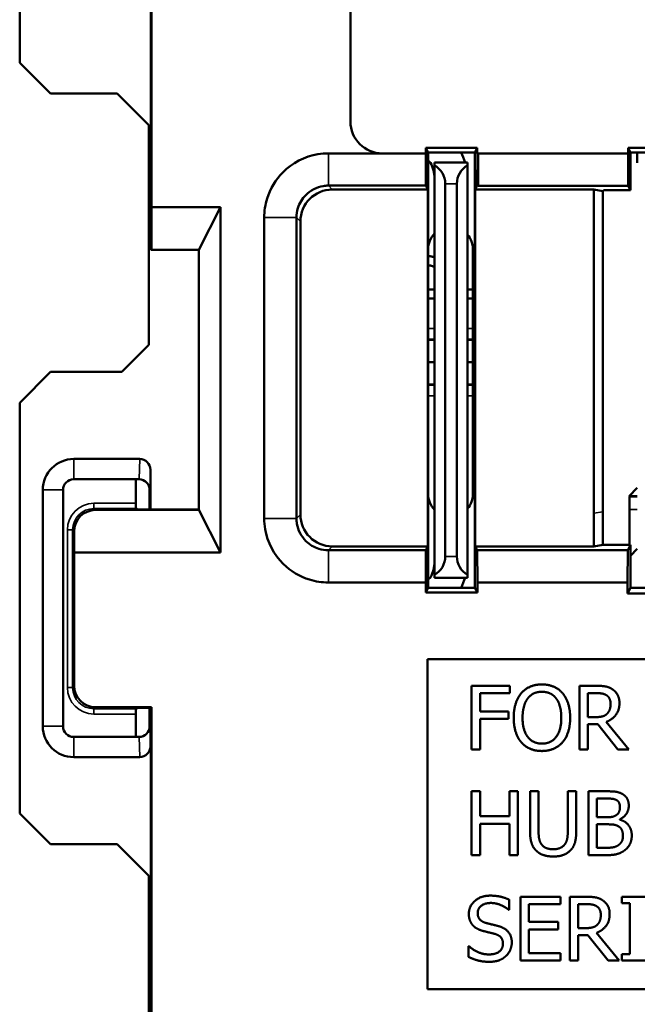
# Model space of a CAD drawing. Units: inches. Extents: x 0.3 to 16.6, y 0.5 to 10.9.
# Drawn here: x 10.2 to 10.7, y 6.8 to 7.7 of the extents above; entities that cross this region are included whole.
import ezdxf

# ---------------------------------------------------------------- set-up
doc = ezdxf.new("R2010")
doc.units = ezdxf.units.IN
doc.header["$MEASUREMENT"] = 0
doc.layers.add('Visible (ANSI)', color=7, linetype='Continuous', lineweight=50)
doc.layers.add('Visible Narrow (ANSI)', color=7, linetype='Continuous', lineweight=35)

msp = doc.modelspace()

# ---------------------------------------------------------------- linework, layer by layer
at = {"layer": 'Visible (ANSI)'}
for p, q in [((10.16322, 8.02499), (10.16322, 7.63938)), ((10.47397, 7.58418), (10.47397, 7.97918)), ((10.28647, 7.73836), (10.28647, 7.46368)), ((10.28719, 7.73908), (10.28719, 7.50368)), ((10.16322, 7.63938), (10.19216, 7.61044)), ((10.19216, 7.61044), (10.2547, 7.61044)), ((10.28451, 7.58064), (10.2547, 7.61044)), ((10.28451, 7.58064), (10.28451, 7.37427)), ((10.54478, 7.55956), (10.54478, 7.55418)), ((10.59315, 7.55956), (10.54478, 7.55956)), ((10.54697, 7.55518), (10.54478, 7.55956)), ((10.54697, 7.55518), (10.54697, 7.14618)), ((10.54697, 7.55518), (10.59097, 7.55518)), ((10.59097, 7.55518), (10.59315, 7.55956)), ((10.59097, 7.14618), (10.59097, 7.55518)), ((10.59315, 7.55418), (10.59315, 7.55956)), ((10.73478, 7.55956), (10.73478, 7.55418)), ((10.78315, 7.55956), (10.73478, 7.55956)), ((10.73697, 7.55518), (10.73478, 7.55956)), ((10.73697, 7.55518), (10.73697, 7.51968)), ((10.78097, 7.55518), (10.73697, 7.55518)), ((10.74347, 7.54518), (10.74347, 7.55518)), ((10.54478, 7.55418), (10.54471, 7.55418)), ((10.54905, 7.54544), (10.54697, 7.54752)), ((10.59322, 7.55418), (10.59309, 7.52392)), ((10.59322, 7.55418), (10.59315, 7.55418)), ((10.59397, 7.55418), (10.59322, 7.55418)), ((10.59397, 7.55418), (10.73478, 7.55418)), ((10.59397, 7.52392), (10.59397, 7.55418)), ((10.73478, 7.55418), (10.73491, 7.52379)), ((10.55297, 7.543), (10.55297, 7.54568)), ((10.58397, 7.54568), (10.55297, 7.54568)), ((10.55297, 7.543), (10.55297, 7.15836)), ((10.58397, 7.54568), (10.58397, 7.543)), ((10.58397, 7.15836), (10.58397, 7.543)), ((10.54669, 7.52024), (10.45691, 7.52024)), ((10.54669, 7.52024), (10.54484, 7.52392)), ((10.54669, 7.18513), (10.54669, 7.52024)), ((10.56297, 7.17568), (10.56297, 7.52568)), ((10.57397, 7.52568), (10.57397, 7.17568)), ((10.59309, 7.52392), (10.59124, 7.52024)), ((10.59124, 7.52024), (10.59124, 7.18513)), ((10.70272, 7.52024), (10.59124, 7.52024)), ((10.59309, 7.52392), (10.59397, 7.52392)), ((10.59397, 7.52379), (10.59397, 7.52392)), ((10.73491, 7.52379), (10.59397, 7.52379)), ((10.70272, 7.52024), (10.70272, 7.21618)), ((10.70272, 7.52024), (10.71116, 7.51883)), ((10.71116, 7.51883), (10.71201, 7.51968)), ((10.71116, 7.21759), (10.71116, 7.51883)), ((10.71201, 7.51968), (10.72197, 7.51968)), ((10.72197, 7.51968), (10.73697, 7.51968)), ((10.73697, 7.51968), (10.73491, 7.52379)), ((10.28719, 7.50368), (10.28702, 7.46368)), ((10.35185, 7.50368), (10.28719, 7.50368)), ((10.33147, 7.46368), (10.35185, 7.50368)), ((10.35185, 7.50368), (10.35185, 7.17927)), ((10.42691, 7.49024), (10.42691, 7.21513)), ((10.28647, 7.46368), (10.28702, 7.46368)), ((10.28702, 7.46368), (10.33147, 7.46368)), ((10.33147, 7.21927), (10.33147, 7.46368)), ((10.58897, 7.46418), (10.58897, 7.23418)), ((10.55297, 7.42644), (10.54697, 7.42644)), ((10.58397, 7.42644), (10.58897, 7.42644)), ((10.55297, 7.41806), (10.54697, 7.41806)), ((10.58897, 7.41806), (10.58397, 7.41806)), ((10.28451, 7.37427), (10.25916, 7.34893)), ((10.55297, 7.37912), (10.54697, 7.37912)), ((10.58897, 7.37912), (10.58397, 7.37912)), ((10.54697, 7.35818), (10.55297, 7.35818)), ((10.58397, 7.35818), (10.58897, 7.35818)), ((10.19216, 7.34893), (10.16322, 7.31999)), ((10.25916, 7.34893), (10.19216, 7.34893)), ((10.54697, 7.33724), (10.55297, 7.33724)), ((10.58397, 7.33724), (10.58897, 7.33724)), ((10.16322, 7.31999), (10.16322, 6.93438)), ((10.27599, 7.26718), (10.21397, 7.26718)), ((10.28599, 7.2571), (10.28599, 7.21983)), ((10.21397, 7.24818), (10.27538, 7.24818)), ((10.27244, 7.24659), (10.27244, 7.22557)), ((10.27538, 7.24818), (10.27538, 7.24818)), ((10.18497, 7.23818), (10.18497, 7.01618)), ((10.20397, 7.01618), (10.20397, 7.23818)), ((10.28525, 7.21983), (10.28525, 7.23818)), ((10.7358, 7.23234), (10.74347, 7.24011)), ((10.73609, 7.23163), (10.7358, 7.23234)), ((10.74347, 7.23234), (10.7358, 7.23234)), ((10.23428, 7.21927), (10.33147, 7.21927)), ((10.27397, 7.21983), (10.27248, 7.22057)), ((10.27397, 7.21983), (10.33147, 7.21983)), ((10.35185, 7.17927), (10.33147, 7.21927)), ((10.70271, 7.18513), (10.70272, 7.21618)), ((10.71116, 7.21759), (10.71116, 7.18654)), ((10.73619, 7.21979), (10.73619, 7.18653)), ((10.21446, 7.17927), (10.21437, 7.19919)), ((10.71116, 7.18654), (10.70271, 7.18513)), ((10.71116, 7.18654), (10.71116, 7.18653)), ((10.71116, 7.18653), (10.73697, 7.18653)), ((10.73442, 7.18145), (10.73697, 7.18653)), ((10.73697, 7.18653), (10.73697, 7.14618)), ((10.35185, 7.17927), (10.21446, 7.17927)), ((10.21446, 7.17927), (10.21446, 7.05408)), ((10.45691, 7.18513), (10.54669, 7.18513)), ((10.54484, 7.18145), (10.54669, 7.18513)), ((10.59124, 7.18513), (10.59309, 7.18145)), ((10.59124, 7.18513), (10.70271, 7.18513)), ((10.73442, 7.18145), (10.59309, 7.18145)), ((10.59309, 7.18145), (10.59322, 7.15118)), ((10.73429, 7.15118), (10.73442, 7.18145)), ((10.73697, 7.17633), (10.74347, 7.18283)), ((10.55297, 7.15568), (10.55297, 7.15836)), ((10.58397, 7.15836), (10.58397, 7.15568)), ((10.54471, 7.14168), (10.54471, 7.15118)), ((10.54697, 7.15384), (10.54905, 7.15592)), ((10.55297, 7.15568), (10.58397, 7.15568)), ((10.59322, 7.15118), (10.73429, 7.15118)), ((10.59322, 7.15118), (10.59322, 7.14168)), ((10.73429, 7.14083), (10.73429, 7.15118)), ((10.54697, 7.14618), (10.54471, 7.14168)), ((10.59322, 7.14168), (10.54471, 7.14168)), ((10.54697, 7.14618), (10.59097, 7.14618)), ((10.59322, 7.14168), (10.59097, 7.14618)), ((10.73697, 7.14618), (10.73429, 7.14083)), ((10.78338, 7.14083), (10.73429, 7.14083)), ((10.73697, 7.14618), (10.78097, 7.14618)), ((10.54647, 6.76918), (10.54647, 7.07918)), ((10.54647, 7.07918), (11.42147, 7.07918)), ((10.58771, 7.05418), (10.6236, 7.05418)), ((10.58771, 6.99418), (10.58771, 7.05418)), ((10.59569, 7.04709), (10.59569, 7.03016)), ((10.6236, 7.04709), (10.59569, 7.04709)), ((10.6236, 7.05418), (10.6236, 7.04709)), ((10.68914, 7.05418), (10.7046, 7.05418)), ((10.68914, 6.99418), (10.68914, 7.05418)), ((10.69711, 7.04728), (10.70504, 7.04728)), ((10.69711, 7.02472), (10.69711, 7.04728)), ((10.23446, 7.03408), (10.28719, 7.03408)), ((10.27397, 7.03336), (10.27248, 7.03261)), ((10.28647, 7.03336), (10.27397, 7.03336)), ((10.28525, 7.01618), (10.28525, 7.03336)), ((10.28599, 7.03336), (10.28599, 6.99727)), ((10.28719, 7.03408), (10.28647, 7.03336)), ((10.28647, 7.03336), (10.28647, 6.51483)), ((10.28719, 7.03408), (10.28719, 6.5141)), ((10.59569, 7.03016), (10.62243, 7.03016)), ((10.62243, 7.03016), (10.62243, 7.02307)), ((10.27244, 7.02761), (10.27244, 7.00659)), ((10.59569, 7.02307), (10.59569, 6.99418)), ((10.62243, 7.02307), (10.59569, 7.02307)), ((10.70412, 7.02472), (10.69711, 7.02472)), ((10.71423, 7.02029), (10.73557, 6.99418)), ((10.69711, 7.01806), (10.69711, 6.99418)), ((10.70626, 7.01806), (10.69711, 7.01806)), ((10.72522, 6.99418), (10.70626, 7.01806)), ((10.27538, 7.00618), (10.21397, 7.00618)), ((10.27538, 7.00618), (10.27538, 7.00618)), ((10.59569, 6.99418), (10.58771, 6.99418)), ((10.69711, 6.99418), (10.68914, 6.99418)), ((10.73557, 6.99418), (10.72522, 6.99418)), ((10.21397, 6.98718), (10.27599, 6.98718)), ((10.58771, 6.9551), (10.59569, 6.9551)), ((10.58771, 6.8951), (10.58771, 6.9551)), ((10.59569, 6.9551), (10.59569, 6.93157)), ((10.62331, 6.9551), (10.63128, 6.9551)), ((10.62331, 6.93157), (10.62331, 6.9551)), ((10.63128, 6.9551), (10.63128, 6.8951)), ((10.64271, 6.9551), (10.65068, 6.9551)), ((10.64271, 6.91766), (10.64271, 6.9551)), ((10.65068, 6.9551), (10.65068, 6.91766)), ((10.67815, 6.9551), (10.68613, 6.9551)), ((10.67815, 6.91747), (10.67815, 6.9551)), ((10.68613, 6.9551), (10.68613, 6.91766)), ((10.69755, 6.9551), (10.71345, 6.9551)), ((10.69755, 6.8951), (10.69755, 6.9551)), ((10.70553, 6.9483), (10.71316, 6.9483)), ((10.70553, 6.93074), (10.70553, 6.9483)), ((10.16322, 6.93438), (10.19216, 6.90544)), ((10.59569, 6.93157), (10.62331, 6.93157)), ((10.71457, 6.93074), (10.70553, 6.93074)), ((10.72702, 6.92875), (10.72702, 6.92846)), ((10.59569, 6.92447), (10.59569, 6.8951)), ((10.62331, 6.92447), (10.59569, 6.92447)), ((10.62331, 6.8951), (10.62331, 6.92447)), ((10.70553, 6.92408), (10.71457, 6.92408)), ((10.70553, 6.90191), (10.70553, 6.92408)), ((10.19216, 6.90544), (10.2547, 6.90544)), ((10.28451, 6.87564), (10.2547, 6.90544)), ((10.71199, 6.90191), (10.70553, 6.90191)), ((10.59569, 6.8951), (10.58771, 6.8951)), ((10.63128, 6.8951), (10.62331, 6.8951)), ((10.71476, 6.8951), (10.69755, 6.8951)), ((10.28451, 6.87564), (10.28451, 6.66927)), ((10.62321, 6.8532), (10.62321, 6.84367)), ((10.63366, 6.85602), (10.6712, 6.85602)), ((10.63366, 6.79602), (10.63366, 6.85602)), ((10.6712, 6.85602), (10.6712, 6.84892)), ((10.67995, 6.85602), (10.69541, 6.85602)), ((10.67995, 6.79602), (10.67995, 6.85602)), ((10.72882, 6.85602), (10.75206, 6.85602)), ((10.72882, 6.84989), (10.72882, 6.85602)), ((10.62321, 6.84367), (10.62263, 6.84367)), ((10.64164, 6.84892), (10.64164, 6.83249)), ((10.6712, 6.84892), (10.64164, 6.84892)), ((10.68792, 6.84912), (10.69585, 6.84912)), ((10.68792, 6.82656), (10.68792, 6.84912)), ((10.73645, 6.84989), (10.72882, 6.84989)), ((10.73645, 6.80215), (10.73645, 6.84989)), ((10.64164, 6.83249), (10.66921, 6.83249)), ((10.64164, 6.82539), (10.64164, 6.80312)), ((10.66921, 6.82539), (10.64164, 6.82539)), ((10.66921, 6.83249), (10.66921, 6.82539)), ((10.69493, 6.82656), (10.68792, 6.82656)), ((10.68792, 6.81989), (10.68792, 6.79602)), ((10.69707, 6.81989), (10.68792, 6.81989)), ((10.71603, 6.79602), (10.69707, 6.81989)), ((10.70504, 6.82213), (10.72639, 6.79602)), ((10.58475, 6.79962), (10.58475, 6.80964)), ((10.58475, 6.80964), (10.58533, 6.80964)), ((10.64164, 6.80312), (10.6712, 6.80312)), ((10.6712, 6.80312), (10.6712, 6.79602)), ((10.72882, 6.79602), (10.72882, 6.80215)), ((10.72882, 6.80215), (10.73645, 6.80215)), ((10.6712, 6.79602), (10.63366, 6.79602)), ((10.68792, 6.79602), (10.67995, 6.79602)), ((10.72639, 6.79602), (10.71603, 6.79602)), ((10.75206, 6.79602), (10.72882, 6.79602)), ((11.42147, 6.76918), (10.54647, 6.76918))]:
    msp.add_line(p, q, dxfattribs=at)
for centre, radius, start, end in [((10.50397, 7.58418), 0.03, 180, 270), ((10.52197, 7.52868), 0.062, 15.91396, 25.3039), ((10.52197, 7.53036), 0.031, 0, 29.12513), ((10.54297, 7.52568), 0.02, 0, 60), ((10.59397, 7.52568), 0.02, 120, 180), ((10.56797, 7.46418), 0.021, 135.58469, 180), ((10.56797, 7.46418), 0.021, 0, 40.36759), ((10.21397, 7.23818), 0.029, 90, 180), ((10.21397, 7.23818), 0.01, 90, 180), ((10.56797, 7.23418), 0.021, 180, 224.41531), ((10.56797, 7.23418), 0.021, 319.63241, 0), ((10.52197, 7.17101), 0.031, 330.87487, 0), ((10.54297, 7.17568), 0.02, 300, 0), ((10.59397, 7.17568), 0.02, 180, 240), ((10.52197, 7.17268), 0.062, 334.6961, 344.08604), ((10.21397, 7.01618), 0.029, 180, 270), ((10.21397, 7.01618), 0.01, 180, 270)]:
    msp.add_arc(centre, radius, start, end, dxfattribs=at)
for centre, major_axis, ratio, start_param, end_param in [((10.45691, 7.49024), (-0.02121, 0.02121), 0.999924, 5.497825, 7.068545), ((10.27599, 7.25709), (0.00032, 0.01009), 0.990907, 4.744824, 6.315033), ((10.25244, 7.24659), (0.01789, 0.00894), 0.999952, 5.819564, 5.899238), ((10.27525, 7.23818), (0.01, 0), 0.99999, 0, 1.570796), ((10.27538, 7.23818), (-0.00696, 0.00718), 0.999705, 3.943208, 5.513418), ((10.73608, 7.21979), (0, -0.012), 0.008727, 1.570796, 3.132866), ((10.77286, 7.23163), (-0.03677, 0), 0.006171, 0.002556, 0.017628), ((10.27248, 7.22557), (0, 0.005), 0.008727, 1.570796, 3.137229), ((10.23437, 7.19919), (-0.00773, 0.01856), 0.993822, 5.890501, 7.461278), ((10.45691, 7.21513), (-0.02121, -0.02121), 0.999924, 5.497825, 7.068545), ((10.23446, 7.05408), (-0.01414, -0.01414), 0.999981, 5.497797, 7.068574), ((10.27248, 7.02761), (0, 0.005), 0.008727, 0.004363, 1.570796), ((10.27525, 7.01618), (0.01, 0), 0.99999, 4.712389, 6.283185), ((10.27538, 7.01618), (-0.00696, -0.00718), 0.999705, 0.769768, 2.339977), ((10.25244, 7.00659), (0.01789, -0.00894), 0.999952, 0.443267, 0.463621), ((10.27599, 6.99728), (0.00032, -0.01009), 0.990907, 6.251337, 7.821547)]:
    msp.add_ellipse(centre, major_axis=major_axis, ratio=ratio, start_param=start_param, end_param=end_param, dxfattribs=at)
for points, degree, knots in [([(10.45323, 7.55418), (10.45314, 7.55418), (10.45305, 7.55418), (10.45296, 7.55418), (10.44977, 7.55417), (10.44659, 7.5539), (10.43105, 7.55135), (10.41932, 7.5453), (10.40365, 7.52952), (10.39853, 7.521), (10.39388, 7.50599), (10.39297, 7.49995), (10.39297, 7.49392)], 3, [-1.436034, -1.436034, -1.436034, -1.436034, -1.4353694, -1.4353694, -1.4353694, -1.4110723, -1.4110723, -1.3153504, -1.3153504, -1.2417181, -1.2417181, -1.1956979, -1.1956979, -1.1956979, -1.1956979]), ([(10.50397, 7.55418), (10.50268, 7.55418), (10.50139, 7.55418), (10.49139, 7.55418), (10.48268, 7.55418), (10.47397, 7.55418)], 3, [-1.56487224, -1.56487224, -1.56487224, -1.56487224, -1.5550631, -1.5550631, -1.48867301, -1.48867301, -1.48867301, -1.48867301]), ([(10.54471, 7.55418), (10.54474, 7.54914), (10.54476, 7.5441), (10.5448, 7.53401), (10.54482, 7.52897), (10.54484, 7.52392)], 3, [-0.1082328, -0.1082328, -0.1082328, -0.1082328, -0.0541164, -0.0541164, 0, 0, 0, 0]), ([(10.42323, 7.49392), (10.42323, 7.49692), (10.42368, 7.49993), (10.426, 7.5074), (10.42855, 7.51165), (10.43635, 7.5195), (10.44218, 7.52251), (10.44992, 7.52378), (10.45151, 7.52392), (10.4531, 7.52392), (10.45314, 7.52392), (10.45318, 7.52392), (10.45323, 7.52392)], 3, [1.1956979, 1.1956979, 1.1956979, 1.1956979, 1.2417181, 1.2417181, 1.3153504, 1.3153504, 1.4110723, 1.4110723, 1.4353694, 1.4353694, 1.4353694, 1.436034, 1.436034, 1.436034, 1.436034]), ([(10.45323, 7.52392), (10.46887, 7.52392), (10.48448, 7.52392), (10.51502, 7.52392), (10.52993, 7.52392), (10.54484, 7.52392)], 3, [1.436034, 1.436034, 1.436034, 1.436034, 1.5550631, 1.5550631, 1.6687059, 1.6687059, 1.6687059, 1.6687059]), ([(10.39297, 7.49392), (10.39297, 7.44699), (10.39297, 7.39984), (10.39297, 7.3057), (10.39297, 7.25845), (10.39297, 7.21144)], 3, [-1.1956979, -1.1956979, -1.1956979, -1.1956979, -0.8373661, -0.8373661, -0.4783944, -0.4783944, -0.4783944, -0.4783944]), ([(10.42323, 7.21144), (10.42323, 7.25845), (10.42323, 7.3057), (10.42323, 7.39984), (10.42323, 7.44699), (10.42323, 7.49392)], 3, [0.4783944, 0.4783944, 0.4783944, 0.4783944, 0.8373661, 0.8373661, 1.1956979, 1.1956979, 1.1956979, 1.1956979]), ([(10.54697, 7.44911), (10.54914, 7.44896), (10.55195, 7.4479), (10.55297, 7.44723)], 2, [-1.769763, -1.769763, -1.769763, -1, -0.506269, -0.506269, -0.506269]), ([(10.39297, 7.21144), (10.39297, 7.21136), (10.39297, 7.21128), (10.39297, 7.21119), (10.39298, 7.2079), (10.39326, 7.20462), (10.39591, 7.18902), (10.40197, 7.17737), (10.41773, 7.1618), (10.42623, 7.15671), (10.44119, 7.15209), (10.4472, 7.15118), (10.45323, 7.15118)], 3, [-0.4783944, -0.4783944, -0.4783944, -0.4783944, -0.4777543, -0.4777543, -0.4777543, -0.4526208, -0.4526208, -0.3572597, -0.3572597, -0.283905, -0.283905, -0.2380583, -0.2380583, -0.2380583, -0.2380583]), ([(10.45323, 7.18145), (10.45023, 7.18145), (10.44723, 7.1819), (10.43979, 7.1842), (10.43556, 7.18673), (10.42771, 7.19448), (10.42469, 7.20028), (10.42337, 7.20805), (10.42323, 7.20968), (10.42323, 7.21132), (10.42323, 7.21136), (10.42323, 7.2114), (10.42323, 7.21144)], 3, [0.2380583, 0.2380583, 0.2380583, 0.2380583, 0.283905, 0.283905, 0.3572597, 0.3572597, 0.4526208, 0.4526208, 0.4777543, 0.4777543, 0.4777543, 0.4783944, 0.4783944, 0.4783944, 0.4783944]), ([(10.54484, 7.18145), (10.53772, 7.18145), (10.53059, 7.18145), (10.51564, 7.18145), (10.5078, 7.18145), (10.49997, 7.18145), (10.49214, 7.18145), (10.48431, 7.18145), (10.46873, 7.18145), (10.46098, 7.18145), (10.45323, 7.18145)], 3, [0.0053863, 0.0053863, 0.0053863, 0.0053863, 0.0596807, 0.0596807, 0.1193614, 0.1193614, 0.1193614, 0.1790421, 0.1790421, 0.2380583, 0.2380583, 0.2380583, 0.2380583]), ([(10.54484, 7.18145), (10.54482, 7.1764), (10.5448, 7.17136), (10.54476, 7.16127), (10.54474, 7.15623), (10.54471, 7.15118)], 3, [-0.1082328, -0.1082328, -0.1082328, -0.1082328, -0.0541164, -0.0541164, 0, 0, 0, 0]), ([(10.45323, 7.15118), (10.46098, 7.15118), (10.46873, 7.15118), (10.48431, 7.15118), (10.49214, 7.15118), (10.49997, 7.15118), (10.5078, 7.15118), (10.51564, 7.15118), (10.53055, 7.15118), (10.53763, 7.15118), (10.54471, 7.15118)], 3, [-0.2380583, -0.2380583, -0.2380583, -0.2380583, -0.1790421, -0.1790421, -0.1193614, -0.1193614, -0.1193614, -0.0596807, -0.0596807, -0.0057188, -0.0057188, -0.0057188, -0.0057188])]:
    msp.add_open_spline(points, degree=degree, knots=knots, dxfattribs=at)
for points, degree in [([(10.47397, 7.55418), (10.46706, 7.55418), (10.46015, 7.55418), (10.45323, 7.55418)], 3), ([(10.54471, 7.55418), (10.53113, 7.55418), (10.51755, 7.55418), (10.50397, 7.55418)], 3), ([(10.54697, 7.45783), (10.55009, 7.4576), (10.55297, 7.45649)], 2), ([(10.62734, 7.02418), (10.62734, 7.03172), (10.63109, 7.0432), (10.63454, 7.04733)], 2), ([(10.63454, 7.04733), (10.63804, 7.05132), (10.64781, 7.05545), (10.65384, 7.05545)], 2), ([(10.64057, 7.04232), (10.64305, 7.04553), (10.64956, 7.04854), (10.65389, 7.04854)], 2), ([(10.65384, 7.05545), (10.65997, 7.05545), (10.66979, 7.05117), (10.67319, 7.04733)], 2), ([(10.65389, 7.04854), (10.65807, 7.04854), (10.66478, 7.04543), (10.66716, 7.04232)], 2), ([(10.67319, 7.04733), (10.6766, 7.04334), (10.68039, 7.03167), (10.68039, 7.02418)], 2), ([(10.7046, 7.05418), (10.70976, 7.05418), (10.71671, 7.05307), (10.71987, 7.05102)], 2), ([(10.70504, 7.04728), (10.70835, 7.04728), (10.71287, 7.04636), (10.71457, 7.04524)], 2), ([(10.71987, 7.05102), (10.72303, 7.04898), (10.72668, 7.04261), (10.72668, 7.0379)], 2), ([(10.63566, 7.02418), (10.63566, 7.03002), (10.63818, 7.03926), (10.64057, 7.04232)], 2), ([(10.66716, 7.04232), (10.6695, 7.03931), (10.67207, 7.03012), (10.67207, 7.02418)], 2), ([(10.72668, 7.0379), (10.72668, 7.03133), (10.71997, 7.02243), (10.71423, 7.02029)], 2), ([(10.71457, 7.04524), (10.71651, 7.04392), (10.71836, 7.03989), (10.71836, 7.03726)], 2), ([(10.71836, 7.03726), (10.71836, 7.03415), (10.71671, 7.02948), (10.71496, 7.02783)], 2), ([(10.63449, 7.00109), (10.63104, 7.00508), (10.62734, 7.01679), (10.62734, 7.02418)], 2), ([(10.65389, 6.99982), (10.64557, 6.99982), (10.63566, 7.01237), (10.63566, 7.02418)], 2), ([(10.67207, 7.02418), (10.67207, 7.01237), (10.6622, 6.99982), (10.65389, 6.99982)], 2), ([(10.68039, 7.02418), (10.68039, 7.01689), (10.67669, 7.00508), (10.67319, 7.00109)], 2), ([(10.71496, 7.02783), (10.71306, 7.02593), (10.70757, 7.02472), (10.70412, 7.02472)], 2), ([(10.65384, 6.99292), (10.64776, 6.99292), (10.63804, 6.99705), (10.63449, 7.00109)], 2), ([(10.67319, 7.00109), (10.6695, 6.99691), (10.65972, 6.99292), (10.65384, 6.99292)], 2), ([(10.71345, 6.9551), (10.71987, 6.9551), (10.72629, 6.95428), (10.72921, 6.95267)], 2), ([(10.71316, 6.9483), (10.71739, 6.9483), (10.72211, 6.94781), (10.72405, 6.94674)], 2), ([(10.72405, 6.94674), (10.72566, 6.94582), (10.72711, 6.94261), (10.72711, 6.94047)], 2), ([(10.72921, 6.95267), (10.73246, 6.95097), (10.73543, 6.94538), (10.73543, 6.94159)], 2), ([(10.72711, 6.94047), (10.72711, 6.93765), (10.72561, 6.9339), (10.72376, 6.93274)], 2), ([(10.73543, 6.94159), (10.73543, 6.93736), (10.73096, 6.93065), (10.72702, 6.92875)], 2), ([(10.72376, 6.93274), (10.72186, 6.93152), (10.71831, 6.93074), (10.71457, 6.93074)], 2), ([(10.72702, 6.92846), (10.73237, 6.927), (10.73825, 6.91927), (10.73825, 6.91353)], 2), ([(10.64844, 6.89938), (10.64528, 6.90249), (10.64271, 6.91125), (10.64271, 6.91766)], 2), ([(10.65068, 6.91766), (10.65068, 6.91348), (10.65175, 6.90784), (10.65326, 6.90556)], 2), ([(10.67557, 6.90556), (10.67708, 6.90784), (10.67815, 6.91343), (10.67815, 6.91747)], 2), ([(10.68613, 6.91766), (10.68613, 6.91139), (10.6836, 6.90244), (10.68039, 6.89938)], 2), ([(10.71457, 6.92408), (10.7187, 6.92408), (10.72318, 6.9235), (10.72507, 6.92253)], 2), ([(10.72507, 6.92253), (10.72799, 6.92097), (10.72993, 6.91659), (10.72993, 6.91319)], 2), ([(10.72993, 6.91319), (10.72993, 6.91003), (10.72784, 6.90604), (10.72561, 6.90444)], 2), ([(10.73825, 6.91353), (10.73825, 6.90906), (10.73485, 6.9022), (10.73203, 6.89996)], 2), ([(10.66439, 6.89384), (10.65909, 6.89384), (10.65121, 6.89661), (10.64844, 6.89938)], 2), ([(10.65326, 6.90556), (10.65486, 6.90313), (10.6604, 6.90065), (10.66439, 6.90065)], 2), ([(10.66439, 6.90065), (10.66814, 6.90065), (10.67397, 6.90313), (10.67557, 6.90556)], 2), ([(10.68039, 6.89938), (10.67752, 6.89656), (10.66993, 6.89384), (10.66439, 6.89384)], 2), ([(10.72561, 6.90444), (10.72327, 6.90288), (10.71724, 6.90191), (10.71199, 6.90191)], 2), ([(10.73203, 6.89996), (10.72862, 6.89734), (10.72089, 6.8951), (10.71476, 6.8951)], 2), ([(10.58519, 6.83993), (10.58519, 6.84722), (10.59656, 6.85709), (10.60536, 6.85709)], 2), ([(10.60536, 6.85709), (10.61042, 6.85709), (10.61937, 6.8551), (10.62321, 6.8532)], 2), ([(10.69541, 6.85602), (10.70057, 6.85602), (10.70752, 6.8549), (10.71068, 6.85286)], 2), ([(10.71068, 6.85286), (10.71384, 6.85082), (10.71749, 6.84445), (10.71749, 6.83973)], 2), ([(10.6059, 6.85019), (10.60036, 6.85019), (10.5935, 6.84498), (10.5935, 6.84075)], 2), ([(10.62263, 6.84367), (10.61976, 6.8463), (10.61081, 6.85019), (10.6059, 6.85019)], 2), ([(10.69585, 6.84912), (10.69916, 6.84912), (10.70368, 6.84819), (10.70538, 6.84707)], 2), ([(10.70538, 6.84707), (10.70733, 6.84576), (10.70917, 6.84173), (10.70917, 6.8391)], 2), ([(10.58908, 6.82908), (10.58723, 6.83108), (10.58519, 6.83643), (10.58519, 6.83993)], 2), ([(10.5935, 6.84075), (10.5935, 6.83696), (10.59754, 6.83244), (10.60133, 6.83142)], 2), ([(10.71749, 6.83973), (10.71749, 6.83317), (10.71078, 6.82427), (10.70504, 6.82213)], 2), ([(10.70917, 6.8391), (10.70917, 6.83599), (10.70752, 6.83132), (10.70577, 6.82967)], 2), ([(10.59899, 6.82378), (10.59588, 6.82461), (10.59097, 6.82709), (10.58908, 6.82908)], 2), ([(10.60133, 6.83142), (10.60386, 6.83074), (10.6112, 6.82899), (10.61363, 6.82826)], 2), ([(10.61363, 6.82826), (10.6198, 6.82636), (10.62554, 6.81873), (10.62554, 6.81314)], 2), ([(10.70577, 6.82967), (10.70387, 6.82777), (10.69838, 6.82656), (10.69493, 6.82656)], 2), ([(10.60984, 6.82106), (10.60707, 6.82184), (10.60245, 6.82291), (10.59899, 6.82378)], 2), ([(10.61723, 6.81187), (10.61723, 6.81547), (10.61368, 6.81994), (10.60984, 6.82106)], 2), ([(10.58533, 6.80964), (10.58927, 6.80594), (10.59924, 6.80186), (10.60386, 6.80186)], 2), ([(10.60386, 6.80186), (10.61047, 6.80186), (10.61723, 6.80735), (10.61723, 6.81187)], 2), ([(10.62554, 6.81314), (10.62554, 6.80959), (10.62267, 6.80278), (10.6201, 6.8004)], 2), ([(10.60444, 6.79495), (10.59792, 6.79495), (10.58878, 6.79767), (10.58475, 6.79962)], 2), ([(10.6201, 6.8004), (10.61723, 6.79777), (10.60993, 6.79495), (10.60444, 6.79495)], 2)]:
    msp.add_open_spline(points, degree=degree, dxfattribs=at)
at = {"layer": 'Visible Narrow (ANSI)'}
for p, q in [((10.45691, 7.52024), (10.45323, 7.52392)), ((10.56297, 7.52568), (10.57397, 7.52568)), ((10.42323, 7.49392), (10.42691, 7.49024)), ((10.55297, 7.38976), (10.54697, 7.38976)), ((10.58897, 7.38976), (10.58397, 7.38976)), ((10.54697, 7.37976), (10.55297, 7.37976)), ((10.58397, 7.37976), (10.58897, 7.37976)), ((10.55297, 7.3366), (10.54697, 7.3366)), ((10.58897, 7.3366), (10.58397, 7.3366)), ((10.54697, 7.3266), (10.55297, 7.3266)), ((10.58397, 7.3266), (10.58897, 7.3266)), ((10.21397, 7.26718), (10.21397, 7.24818)), ((10.27599, 7.26718), (10.27538, 7.24818)), ((10.28538, 7.23818), (10.28599, 7.2571)), ((10.18497, 7.23818), (10.20397, 7.23818)), ((10.28525, 7.23818), (10.28538, 7.23818)), ((10.74347, 7.23179), (10.73608, 7.23179)), ((10.23299, 7.22557), (10.23299, 7.22057)), ((10.27244, 7.22557), (10.23299, 7.22557)), ((10.23428, 7.21927), (10.23299, 7.22057)), ((10.23299, 7.22057), (10.27248, 7.22057)), ((10.42691, 7.21513), (10.42323, 7.21144)), ((10.71116, 7.21759), (10.70272, 7.21618)), ((10.73619, 7.21979), (10.74347, 7.21979)), ((10.20799, 7.20057), (10.21299, 7.20057)), ((10.20799, 7.20057), (10.20799, 7.05261)), ((10.21299, 7.20057), (10.21437, 7.19919)), ((10.21299, 7.05261), (10.21299, 7.20057)), ((10.45323, 7.18145), (10.45691, 7.18513)), ((10.57397, 7.17568), (10.56297, 7.17568)), ((10.20799, 7.05261), (10.21299, 7.05261)), ((10.21446, 7.05408), (10.21299, 7.05261)), ((10.23299, 7.03261), (10.23446, 7.03408)), ((10.27248, 7.03261), (10.23299, 7.03261)), ((10.23299, 7.02761), (10.23299, 7.03261)), ((10.23299, 7.02761), (10.27244, 7.02761)), ((10.18497, 7.01618), (10.20397, 7.01618)), ((10.28538, 7.01618), (10.28525, 7.01618)), ((10.28599, 6.99727), (10.28538, 7.01618)), ((10.21397, 6.98718), (10.21397, 7.00618)), ((10.27538, 7.00618), (10.27599, 6.98718))]:
    msp.add_line(p, q, dxfattribs=at)
for centre, major_axis, ratio in [((10.23299, 7.20057), (-0.01768, 0.01768), 0.999981), ((10.23299, 7.20057), (-0.01414, 0.01414), 0.999971), ((10.23299, 7.05261), (-0.01768, -0.01768), 0.999981), ((10.23299, 7.05261), (-0.01414, -0.01414), 0.999971)]:
    msp.add_ellipse(centre, major_axis=major_axis, ratio=ratio, start_param=5.497797, end_param=7.068574, dxfattribs=at)
for points in [[(10.45323, 7.52392), (10.45323, 7.55418)], [(10.42323, 7.49392), (10.39297, 7.49392)], [(10.42323, 7.21144), (10.39297, 7.21144)], [(10.45323, 7.18145), (10.45323, 7.15118)]]:
    msp.add_open_spline(points, degree=1, dxfattribs=at)

doc.saveas('drawing.dxf')
